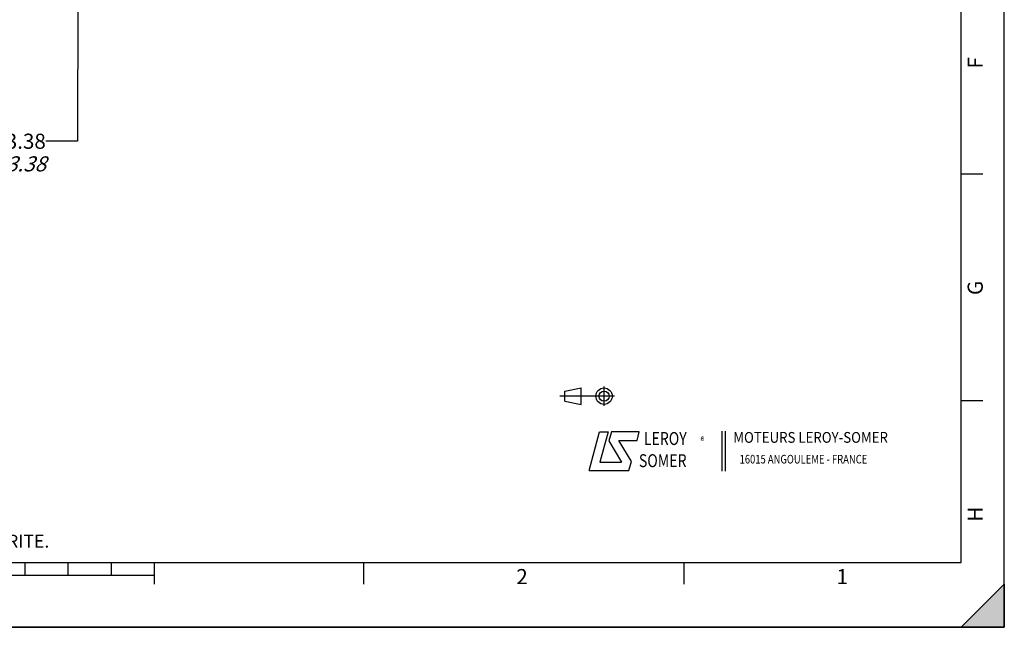
# Paper-space layout 'TAL046-8-009_1' of a CAD drawing. Units: millimetres. Extents: x 0 to 594, y 0 to 420.
# Drawn here: x 366 to 594, y 0 to 141 of the extents above; entities that cross this region are included whole.
import ezdxf

# ---------------------------------------------------------------- set-up
doc = ezdxf.new("R2010")
doc.units = ezdxf.units.MM
doc.header["$LTSCALE"] = 32.67
doc.layers.get('0').update_dxf_attribs({"linetype": 'CONTINUOUS'})
doc.styles.get("Standard").update_dxf_attribs({"font": 'txt', "width": 0.85})
doc.styles.add('TEXTSTYLE_1', font='gdt', dxfattribs={"width": 0.8})
doc.styles.add('TEXTSTYLE_10', font='txt', dxfattribs={"width": 0.85})
doc.styles.add('TEXTSTYLE_2', font='txt', dxfattribs={"width": 0.8})
doc.styles.add('TEXTSTYLE_3', font='txt')
doc.styles.add('TEXTSTYLE_4', font='txt', dxfattribs={"width": 0.9})
doc.dimstyles.get("Standard").update_dxf_attribs({"dimtxt": 3.5, "dimasz": 3.5, "dimexe": 1.5, "dimexo": 1, "dimtad": 1, "dimdec": 4, "dimtxsty": 'STANDARD', "dimblk": '_FILLED', "dimblk1": '_FILLED', "dimblk2": '_FILLED', "dimcen": 0.09, "dimclrt": 5, "dimadec": 0, "dimazin": 0, "dimtol": 1, "dimtp": 0.0001, "dimtm": 0.0001, "dimtfac": 1, "dimtdec": 4, "dimtofl": 0, "dimtmove": 0, "dimatfit": 3, "dimldrblk": '_FILLED', "dimfxl": 1, "dimtolj": 1, "dimarcsym": 0})

# ---------------------------------------------------------------- blocks, each defined once
blk = doc.blocks.new('MARGEA2_BL0', base_point=(296.99996, 210.000076))
at = {"color": 7, "linetype": 'CONTINUOUS'}
for p, q in [((594, 0.000078), (594.000002, 420.000076)), ((594.000002, 0.000076), (594.000002, 420.000076)), ((584.000002, 15.000076), (584.000002, 405.000076)), ((589.000002, 105.000076), (584.000002, 105.000076)), ((589.000002, 52.500076), (584.000002, 52.500076)), ((15.000002, 15.000076), (584.000002, 15.000076)), ((367.000002, 12.000076), (367.000002, 15.000076)), ((377.000002, 12.000076), (377.000002, 15.000076)), ((387.000002, 12.000076), (387.000002, 15.000076)), ((397.000002, 10.000076), (397.000002, 15.000076)), ((445.500002, 10.000076), (445.500002, 15.000076)), ((519.750002, 10.000076), (519.750002, 15.000076)), ((397.000002, 12.000076), (197.000002, 12.000076)), ((584.000002, 0.000076), (594.000002, 10.000076)), ((594.000002, 10.000076), (584.000002, 0.000076)), ((594.000002, 10.000076), (594.000002, 0.000076)), ((594.000002, 0.000076), (-0.000082, 0.000078)), ((594.000002, 0.000076), (0.000002, 0.000076)), ((594.000002, 0.000076), (584.000002, 0.000076))]:
    blk.add_line(p, q, dxfattribs=at)
blk.add_solid([(584.000002, 0.000076), (594.000002, 10.000076), (594.000002, 0.000076)], dxfattribs=at)
at = {"color": 5, "linetype": 'CONTINUOUS', "style": 'TEXTSTYLE_3', "oblique": 0.00001872}
for s, p in [('F', (589.000002, 129.500076)), ('G', (589.000002, 77.000076)), ('H', (589.000002, 24.500076))]:
    blk.add_text(s, height=3.5, rotation=90, dxfattribs=at).set_placement(p)
for s, p in [('2', (480.875002, 10.000076)), ('1', (555.125002, 10.000076))]:
    blk.add_text(s, height=3.5, dxfattribs=at).set_placement(p)
blk = doc.blocks.new('LOGO_BL2', base_point=(535.84, 40.83))
at = {"color": 4, "linetype": 'CONTINUOUS'}
for p, q in [((497.76, 36.3), (500.16, 45.3)), ((500.16, 45.3), (502.16, 45.3)), ((502.16, 45.3), (500.26, 38.3)), ((502.96, 45.3), (502.36, 43.2)), ((509.36, 45.3), (502.96, 45.3)), ((508.86, 43.3), (509.36, 45.3)), ((528.5, 45.47), (528.5, 36.19)), ((529.32, 45.47), (529.32, 36.19)), ((502.36, 43.2), (505.26, 38.3)), ((504.66, 43.3), (508.86, 43.3)), ((507.56, 38.4), (504.66, 43.3)), ((500.26, 38.3), (505.26, 38.3)), ((506.96, 36.3), (507.56, 38.4)), ((497.76, 36.3), (506.96, 36.3))]:
    blk.add_line(p, q, dxfattribs=at)
at = {"color": 4, "linetype": 'CONTINUOUS', "style": 'TEXTSTYLE_2', "oblique": 20, "width": 0.8}
for s, height, p in [('LEROY', 3, (510.43, 42.25)), ('R', 1, (523.7, 43.23)), ('SOMER', 3, (509.29, 37.12))]:
    blk.add_text(s, height=height, dxfattribs=at).set_placement(p)
at = {"color": 4, "linetype": 'CONTINUOUS', "style": 'TEXTSTYLE_1'}
blk.add_text('e', height=1, dxfattribs=at).set_placement((523.54, 43.26))
at = {"color": 4, "linetype": 'CONTINUOUS'}
for s, height, style, width, p in [('MOTEURS LEROY-SOMER', 2.5, 'TEXTSTYLE_4', 0.9, (531.17, 42.76)), ('16015 ANGOULEME - FRANCE', 2, 'TEXTSTYLE_2', 0.8, (532.64, 37.96))]:
    blk.add_text(s, height=height, dxfattribs=dict(at, style=style, width=width)).set_placement(p)
blk = doc.blocks.new('ISO_BL3', base_point=(497.34, 53.58))
at = {"color": 4, "linetype": 'CONTINUOUS'}
for p, q in [((492.14, 54.76), (495.93, 55.48)), ((495.93, 51.67), (495.93, 55.48)), ((501.22, 51.3), (501.22, 55.85)), ((503.68, 53.58), (491, 53.58)), ((492.14, 52.39), (492.14, 54.76)), ((492.14, 52.39), (495.93, 51.67))]:
    blk.add_line(p, q, dxfattribs=at)
for radius in [1.9, 1.18]:
    blk.add_circle((501.22, 53.58), radius, dxfattribs=at)
blk = doc.blocks.new('_FILLED')
at = {"color": 0, "linetype": 'BYBLOCK'}
blk.add_solid([(0, 0), (-1, 0.214), (-1, -0.214)], dxfattribs=at)

psp = doc.layouts.new('TAL046-8-009_1')

# ---------------------------------------------------------------- linework, layer by layer
at = {"color": 7, "linetype": 'CONTINUOUS'}
for p, q in [((594, 0), (594, 420)), ((0, 0), (594, 0))]:
    psp.add_line(p, q, dxfattribs=at)

# ---------------------------------------------------------------- block references
at = {"color": 2, "linetype": 'CONTINUOUS'}
psp.add_blockref('MARGEA2_BL0', (296.99996, 210.000076), dxfattribs=at)
at = {"color": 4, "linetype": 'CONTINUOUS'}
for name, p in [('ISO_BL3', (497.336076, 53.575651)), ('LOGO_BL2', (535.841927, 40.833598))]:
    psp.add_blockref(name, p, dxfattribs=at)

# ---------------------------------------------------------------- texts
at = {"color": 5, "linetype": 'CONTINUOUS', "line_spacing_factor": 0.9}
for s, insert, char_height, width, attachment_point, style in [('8 trous \\Fgdt;{\\Fgdt;n}\\Ftxt;11 equidistants sur \\Fgdt;{\\Fgdt;n}\\Ftxt;333.38\\P\\Q20.0;8 holes\\Fgdt;{\\Fgdt;n}\\Ftxt;11 equidistant on \\Fgdt;{\\Fgdt;n}\\Ftxt;333.38 ', (371.810389, 114.40704), 3.5, 110.48333333, 3, 'TEXTSTYLE_10'), ('CE DESSIN, PROPRIETE EXCLUSIVE DE NOTRE SOCIETE EST STRICTEMENT CONFIDENTIEL. IL NE PEUT ETRE COMMUNIQUE, COPIE OU REPRODUIT SANS NOTRE AUTORISATION ECRITE.', (24.193315, 21.464481), 3, 374.4, 1, 'TEXTSTYLE_2')]:
    psp.add_mtext(s, dxfattribs=dict(at, insert=insert, char_height=char_height, width=width, attachment_point=attachment_point, style=style))

# ---------------------------------------------------------------- leaders
at = {"color": 2, "linetype": 'CONTINUOUS'}
psp.add_leader([(426.135952, 236.11528), (379.272791, 185.587397), (379.153795, 112.65704), (371.810389, 112.65704)], dimstyle='STANDARD', override={"dimtad": 0}, dxfattribs=at)

doc.saveas('drawing.dxf')
